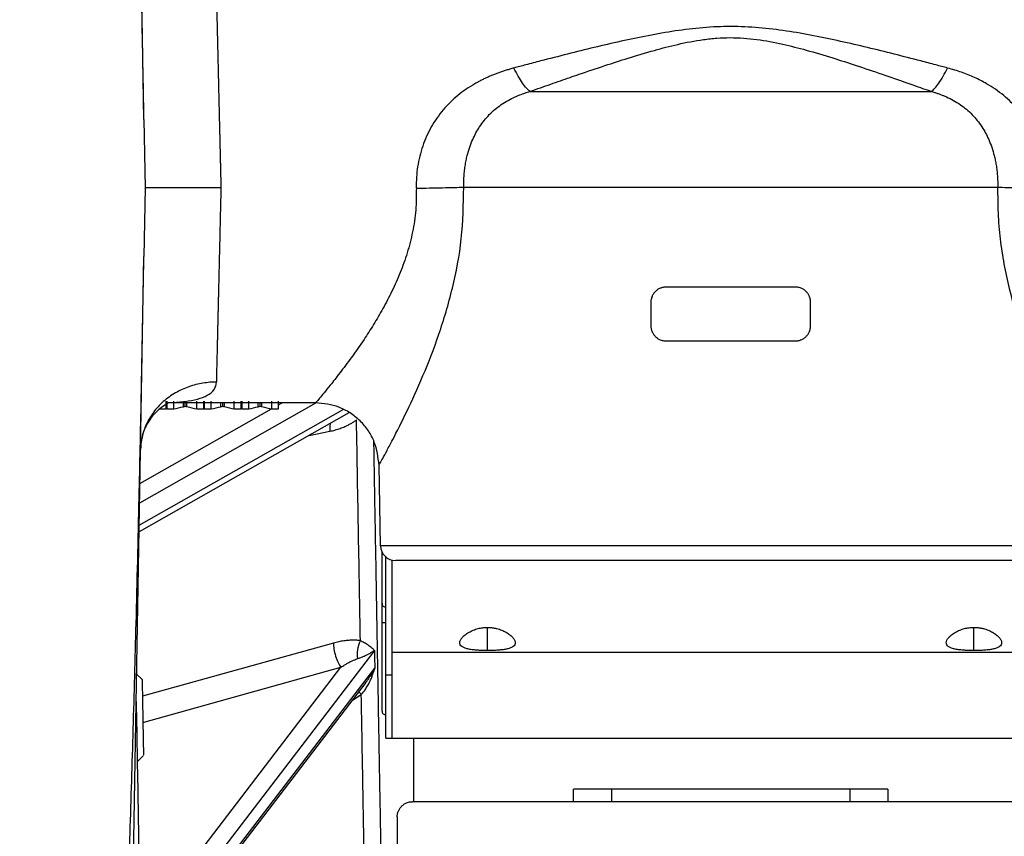
# Model space of a CAD drawing. Units: millimetres. Extents: x 2 to 102, y 3 to 65.
# Drawn here: x 27 to 31, y 17 to 21 of the extents above; entities that cross this region are included whole.
import ezdxf

# ---------------------------------------------------------------- set-up
doc = ezdxf.new("R2010")
doc.units = ezdxf.units.MM
doc.header["$LTSCALE"] = 6
doc.linetypes.add('虚线', pattern=[2, 1, -1])
doc.layers.get('0').update_dxf_attribs({"lineweight": 18})
doc.styles.get("Standard").update_dxf_attribs({"font": 'txt.shx', "bigfont": 'gbcbig.shx'})
doc.dimstyles.get("Standard").update_dxf_attribs({"dimtxt": 0.6, "dimasz": 0.5, "dimexe": 0.18, "dimexo": 0.0625, "dimgap": 0.09, "dimtad": 0, "dimtih": 1, "dimtoh": 1, "dimdec": 4, "dimzin": 0, "dimdsep": 46, "dimtxsty": 'Standard', "dimcen": 0.09, "dimadec": 0, "dimazin": 0, "dimtfac": 1, "dimtdec": 4, "dimtofl": 0, "dimtmove": 0, "dimatfit": 3, "dimfxl": 0, "dimtolj": 1, "dimtzin": 0, "dimarcsym": 0})

# ---------------------------------------------------------------- blocks, each defined once
blk = doc.blocks.new('*X25')
at = {"linetype": 'Continuous'}
for points in [[(25.303, 27.5504), (25.803, 27.6129), (25.803, 27.4879)], [(33.6852, 27.5504), (33.1852, 27.6129), (33.1852, 27.4879)]]:
    blk.add_hatch(color=0, dxfattribs=at).paths.add_polyline_path(points, flags=0)
at = {"color": 0, "linetype": 'Continuous'}
for p, q in [((25.303, 19.9122), (25.303, 27.7304)), ((33.6852, 19.9122), (33.6852, 27.7304)), ((29.1512, 27.5504), (25.303, 27.5504)), ((29.8369, 27.5504), (33.6852, 27.5504))]:
    blk.add_line(p, q, dxfattribs=at)
at = {"color": 0, "linetype": 'Continuous', "insert": (29.4941, 27.5504), "char_height": 0.6, "width": 1.028571, "attachment_point": 5}
blk.add_mtext('\\T1;M', dxfattribs=at)

msp = doc.modelspace()

# ---------------------------------------------------------------- linework, layer by layer
at = {"color": 7, "linetype": 'Continuous', "lineweight": 25}
for p, q in [((27.18047, 20.11952), (27.1258, 23.25148)), ((27.18047, 20.11952), (27.18518, 19.84974)), ((27.18518, 19.84974), (27.18047, 19.57995)), ((27.1258, 16.44799), (27.18047, 19.57995)), ((29.17909, 19.39851), (29.17909, 19.3064)), ((29.80909, 19.3064), (29.80909, 19.39851)), ((27.85948, 19.00187), (27.16347, 18.60611)), ((27.26847, 18.97834), (27.26847, 19.00813)), ((27.27053, 19.00813), (27.27053, 18.97834)), ((27.85758, 19.00224), (27.27583, 19.00224)), ((27.29806, 18.97834), (27.29806, 19.00813)), ((27.33591, 18.98688), (27.33591, 19.00224)), ((27.34344, 18.98903), (27.34344, 19.00224)), ((27.35001, 18.98716), (27.35001, 19.00224)), ((27.38895, 18.97834), (27.38895, 19.00813)), ((27.41617, 18.97834), (27.41617, 19.00813)), ((27.41822, 19.00813), (27.41822, 18.97834)), ((27.44575, 18.97834), (27.44575, 19.00813)), ((27.4836, 18.98688), (27.4836, 19.00224)), ((27.49113, 18.98903), (27.49113, 19.00224)), ((27.4977, 18.98716), (27.4977, 19.00224)), ((27.53665, 18.97834), (27.53665, 19.00813)), ((27.56386, 18.97834), (27.56386, 19.00813)), ((27.56591, 19.00813), (27.56591, 18.97834)), ((27.59344, 18.97834), (27.59344, 19.00813)), ((27.63129, 18.98688), (27.63129, 19.00224)), ((27.63883, 18.98903), (27.63883, 19.00224)), ((27.6454, 18.98716), (27.6454, 19.00224)), ((27.68434, 18.97834), (27.68434, 19.00813)), ((27.71155, 18.97834), (27.71155, 19.00813)), ((27.71155, 18.99429), (27.72552, 19.00224)), ((27.98849, 18.963), (27.16149, 18.49284)), ((27.16196, 18.51977), (27.96543, 18.97646)), ((27.16482, 18.68348), (27.68373, 18.97848)), ((27.24126, 18.97834), (27.26847, 18.97834)), ((27.27053, 18.97834), (27.29806, 18.97834)), ((27.38895, 18.97834), (27.41617, 18.97834)), ((27.41822, 18.97834), (27.44575, 18.97834)), ((27.53665, 18.97834), (27.56386, 18.97834)), ((27.56591, 18.97834), (27.59344, 18.97834)), ((27.68434, 18.97834), (27.71155, 18.97834)), ((27.83142, 18.87371), (27.91293, 18.88996)), ((28.11306, 18.43869), (28.10751, 18.75664)), ((28.11909, 18.20897), (28.11909, 18.41497)), ((28.13409, 17.92886), (28.13409, 18.39516)), ((28.15909, 18.01886), (28.15909, 18.38257)), ((30.81512, 18.37974), (28.17305, 18.37974)), ((28.11909, 18.13386), (28.11909, 18.21136)), ((28.11909, 17.78636), (28.11909, 18.13386)), ((28.53509, 18.02501), (28.53509, 18.11636)), ((30.45309, 18.02501), (30.45309, 18.11636)), ((27.92751, 18.05446), (27.17447, 17.84461)), ((28.08931, 18.02561), (27.16734, 16.82081)), ((28.15909, 18.01886), (30.82909, 18.01886)), ((28.15909, 17.67886), (28.15909, 18.01886)), ((27.16553, 16.92464), (27.9571, 17.95896)), ((27.16855, 16.75155), (28.09052, 17.95619)), ((27.17627, 17.74169), (27.9571, 17.95896)), ((27.17332, 17.91049), (27.14789, 17.93498)), ((27.1517, 17.93176), (27.17331, 17.91089)), ((28.0547, 17.89909), (27.16903, 16.74179)), ((28.13409, 17.92886), (28.15909, 17.92886)), ((28.13409, 17.67886), (28.13409, 17.92886)), ((27.99892, 17.8262), (28.03751, 17.85173)), ((28.13409, 17.67886), (28.15909, 17.67886)), ((28.15909, 17.67886), (30.82909, 17.67886)), ((28.24409, 17.42886), (28.24409, 17.67886)), ((28.24409, 17.67886), (30.74409, 17.67886)), ((27.17854, 17.61174), (27.15398, 17.5863)), ((28.87409, 17.42886), (28.87409, 17.47886)), ((30.11409, 17.47886), (28.87409, 17.47886)), ((29.02409, 17.47886), (29.02409, 17.42886)), ((29.96409, 17.47886), (29.96409, 17.42886)), ((30.11409, 17.47886), (30.11409, 17.42886)), ((30.74909, 17.42886), (28.23909, 17.42886)), ((28.87409, 17.42886), (28.24409, 17.42886)), ((30.74409, 17.42886), (30.11409, 17.42886)), ((28.17909, 17.36886), (28.17909, 17.19686))]:
    msp.add_line(p, q, dxfattribs=at)
for centre, radius, start in [((28.17305, 18.43974), 0.06, 181), ((28.13409, 18.21136), 0.015, 179.9996), ((28.13409, 17.78636), 0.015, 179.99976)]:
    msp.add_arc(centre, radius, start, 270, dxfattribs=at)
for points, knots in [([(27.18047, 20.11952), (27.17902, 20.20072), (27.17629, 20.35426), (27.1721, 20.57125), (27.16823, 20.76165), (27.16475, 20.92545), (27.15888, 21.191), (27.15052, 21.54084), (27.13863, 21.98209), (27.12674, 22.37222), (27.11621, 22.67438), (27.10792, 22.88493), (27.10204, 23.02158), (27.09641, 23.14209), (27.09237, 23.21703), (27.0905, 23.25182)], [0, 0, 0, 0, 61.7770974, 116.80932, 165.0966681, 206.6391424, 241.4367438, 367.1488909, 472.8316484, 577.2097073, 664.0481078, 702.8194561, 737.4999115, 768.0898342, 794.5897518, 794.5897518, 794.5897518, 794.5897518]), ([(27.48522, 19.84974), (27.48508, 19.85573), (27.4848, 19.86763), (27.48438, 19.88536), (27.48397, 19.90281), (27.48357, 19.91998), (27.48317, 19.93687), (27.48278, 19.95348), (27.4824, 19.96979), (27.48203, 19.98581), (27.48166, 20.00152), (27.48129, 20.01694), (27.48094, 20.03204), (27.48059, 20.04684), (27.48025, 20.06133), (27.47992, 20.07551), (27.47959, 20.08937), (27.47927, 20.10293), (27.47896, 20.11617), (27.47865, 20.1291), (27.47835, 20.14171), (27.47806, 20.15402), (27.47778, 20.16602), (27.4775, 20.17771), (27.47723, 20.18909), (27.47696, 20.20017), (27.47671, 20.21095), (27.47646, 20.22142), (27.47621, 20.2316), (27.47598, 20.24149), (27.47575, 20.25108), (27.47552, 20.26039), (27.47531, 20.26941), (27.4751, 20.27815), (27.4749, 20.28661), (27.47471, 20.29479), (27.47431, 20.31133), (27.47374, 20.33578), (27.47299, 20.36732), (27.47229, 20.3974), (27.47161, 20.42599), (27.47097, 20.45307), (27.47037, 20.47865), (27.4698, 20.50271), (27.46927, 20.52525), (27.46877, 20.54628), (27.4683, 20.56582), (27.46788, 20.58386), (27.46748, 20.60052), (27.46724, 20.61052), (27.46713, 20.61548)], [0, 0, 0, 0, 53.9851011, 107.2060582, 159.6628703, 211.3555365, 262.2840556, 312.4484268, 361.8486492, 410.4847217, 458.3566436, 505.4644139, 551.8080319, 597.3874967, 642.2028077, 686.2539639, 729.5409649, 772.0638097, 813.822498, 854.8170289, 895.047402, 934.5136168, 973.2156727, 1011.1535693, 1048.3273062, 1084.736883, 1120.3822995, 1155.2635553, 1189.3806503, 1222.7335843, 1255.3223573, 1287.1469691, 1318.2074199, 1348.5037098, 1378.035839, 1406.8038077, 1434.8076164, 1553.6873954, 1671.145088, 1787.1807368, 1901.7943865, 2014.9860837, 2126.7558775, 2237.1038193, 2346.0299628, 2453.5343645, 2559.6170834, 2664.2781816, 2767.5177241, 2869.3357789, 2869.3357789, 2869.3357789, 2869.3357789]), ([(30.34922, 20.32268), (30.33359, 20.32683), (30.29845, 20.33617), (30.2282, 20.35459), (30.13847, 20.37764), (30.03309, 20.40373), (29.92742, 20.42829), (29.8212, 20.4507), (29.71407, 20.46963), (29.6054, 20.48304), (29.49487, 20.48814), (29.38419, 20.48318), (29.2751, 20.46978), (29.16779, 20.45086), (29.06144, 20.42845), (28.95559, 20.40385), (28.85003, 20.37772), (28.76016, 20.35464), (28.6898, 20.33619), (28.6546, 20.32684), (28.63895, 20.32268)], [0, 0, 0, 0, 32.3772574, 72.777607, 145.5385357, 218.2914608, 291.0448014, 363.8209725, 436.5778587, 508.9637606, 581.4182528, 654.426213, 727.0584729, 799.8077636, 872.7086936, 945.5879822, 1018.4610003, 1091.3384565, 1131.816414, 1164.230203, 1164.230203, 1164.230203, 1164.230203]), ([(28.70306, 20.2304), (28.71682, 20.23529), (28.74392, 20.24492), (28.78388, 20.25901), (28.82255, 20.27256), (28.85994, 20.28556), (28.91823, 20.30564), (28.99453, 20.33142), (29.09309, 20.36328), (29.18843, 20.3919), (29.28669, 20.41745), (29.36933, 20.43353), (29.43914, 20.44107), (29.49241, 20.44313), (29.54517, 20.44132), (29.61498, 20.43415), (29.69771, 20.41833), (29.79677, 20.39275), (29.89276, 20.36401), (29.99196, 20.33198), (30.07698, 20.30327), (30.15297, 20.277), (30.21779, 20.2543), (30.26228, 20.2385), (30.28511, 20.2304)], [0, 0, 0, 0, 37.1242723, 73.1169904, 107.9827606, 141.7274928, 174.3585434, 265.9051066, 348.6740332, 441.4580569, 522.855287, 609.479613, 654.0940957, 697.1533254, 740.6459093, 783.934436, 871.219341, 953.1413937, 1046.6603526, 1129.8605917, 1221.9605779, 1277.2609969, 1335.7069874, 1397.3266822, 1397.3266822, 1397.3266822, 1397.3266822]), ([(28.63895, 20.32268), (28.63385, 20.32129), (28.62369, 20.31852), (28.60866, 20.314), (28.5939, 20.30923), (28.57941, 20.30418), (28.56519, 20.29886), (28.55124, 20.29326), (28.53755, 20.28738), (28.52414, 20.28121), (28.51099, 20.27475), (28.49811, 20.268), (28.46563, 20.24986), (28.41661, 20.21625), (28.36807, 20.16843), (28.33492, 20.12538), (28.30569, 20.07902), (28.27722, 20.01587), (28.25719, 19.93421), (28.25363, 19.87739), (28.25442, 19.84893), (28.25443, 19.84853)], [0, 0, 0, 0, 28.4291637, 56.5824905, 84.4751792, 112.1228588, 139.5415768, 166.7477863, 193.7583284, 220.5904127, 247.2615943, 273.7897475, 300.1930372, 451.3672716, 600.1237242, 675.4434002, 750.4316402, 900.254325, 1048.8324089, 1197.3102127, 1199.433926, 1199.433926, 1199.433926, 1199.433926]), ([(28.70306, 20.2304), (28.69455, 20.23628), (28.68433, 20.24747), (28.66223, 20.27929), (28.65039, 20.29984), (28.63895, 20.32268)], [0, 0, 0, 0, 79.546138, 79.546138, 159.0922759, 159.0922759, 159.0922759, 159.0922759]), ([(30.28511, 20.2304), (30.29363, 20.23628), (30.30384, 20.24747), (30.32594, 20.27929), (30.33778, 20.29984), (30.34922, 20.32268)], [0, 0, 0, 0, 83.2961891, 83.2961891, 166.5923783, 166.5923783, 166.5923783, 166.5923783]), ([(30.73374, 19.84853), (30.73375, 19.84893), (30.73454, 19.87755), (30.73094, 19.93471), (30.71071, 20.01658), (30.68213, 20.07967), (30.65295, 20.12579), (30.61992, 20.16861), (30.57157, 20.21621), (30.51941, 20.25201), (30.47963, 20.27367), (30.45534, 20.28541), (30.43014, 20.29619), (30.40403, 20.306), (30.37704, 20.31495), (30.35855, 20.32009), (30.34922, 20.32268)], [0, 0, 0, 0, 1.6668258, 118.8898119, 236.2112267, 353.4501118, 411.9802338, 470.7752109, 587.0873874, 705.2830842, 743.4258685, 781.9387119, 820.9082506, 860.4181176, 900.5485687, 941.3762008, 941.3762008, 941.3762008, 941.3762008]), ([(28.44159, 19.85254), (28.44151, 19.85676), (28.44136, 19.86512), (28.44155, 19.87755), (28.44203, 19.88974), (28.4428, 19.90168), (28.44386, 19.91337), (28.44518, 19.92479), (28.44675, 19.93595), (28.44856, 19.94683), (28.45058, 19.95743), (28.45281, 19.96774), (28.45974, 19.99648), (28.47433, 20.03919), (28.49881, 20.08471), (28.52176, 20.11641), (28.54218, 20.13955), (28.56447, 20.16026), (28.58919, 20.17905), (28.61549, 20.19531), (28.64041, 20.20777), (28.66291, 20.21715), (28.68275, 20.22434), (28.69628, 20.22837), (28.70306, 20.2304)], [0, 0, 0, 0, 34.2140672, 67.8322705, 100.8551353, 133.2832173, 165.1171026, 196.3574079, 227.0047815, 257.0599038, 286.5234885, 315.3962842, 343.679076, 529.7526995, 687.6107465, 776.4078385, 859.4132672, 947.4332874, 1031.3976246, 1117.9268056, 1202.7398319, 1259.7041868, 1316.8375474, 1374.2776151, 1374.2776151, 1374.2776151, 1374.2776151]), ([(28.70306, 20.2304), (28.75599, 20.2304), (28.81361, 20.2304), (28.93622, 20.2304), (29.0012, 20.2304), (29.13621, 20.2304), (29.20624, 20.2304), (29.34888, 20.2304), (29.42148, 20.2304), (29.56669, 20.2304), (29.63929, 20.2304), (29.78193, 20.2304), (29.85196, 20.2304), (29.98697, 20.2304), (30.05195, 20.2304), (30.17456, 20.2304), (30.23218, 20.2304), (30.28511, 20.2304)], [0, 0, 0, 0, 66.4267912, 66.4267912, 132.8535824, 132.8535824, 199.2803736, 199.2803736, 265.7071649, 265.7071649, 332.1339561, 332.1339561, 398.5607473, 398.5607473, 464.9875385, 464.9875385, 531.4143297, 531.4143297, 531.4143297, 531.4143297]), ([(30.28511, 20.2304), (30.28921, 20.2292), (30.29737, 20.2268), (30.30947, 20.22281), (30.3214, 20.21852), (30.33316, 20.21388), (30.35047, 20.20643), (30.37303, 20.19512), (30.39937, 20.17879), (30.42402, 20.15999), (30.44624, 20.13929), (30.46667, 20.11608), (30.4896, 20.08431), (30.51399, 20.03883), (30.52943, 19.99351), (30.53739, 19.9589), (30.54099, 19.93936), (30.54382, 19.91888), (30.54578, 19.89751), (30.54685, 19.87529), (30.54667, 19.86021), (30.54658, 19.85254)], [0, 0, 0, 0, 31.831777, 63.5450172, 95.1662713, 126.7231471, 158.244344, 236.7365862, 316.8513729, 393.6643917, 474.1910448, 550.9211582, 633.0538176, 777.7482202, 948.2310079, 996.2811451, 1046.1513172, 1097.845669, 1151.3679947, 1206.721758, 1263.9101048, 1263.9101048, 1263.9101048, 1263.9101048]), ([(27.48522, 19.84974), (27.48151, 19.84974), (27.47404, 19.84974), (27.46275, 19.84974), (27.45135, 19.84974), (27.43983, 19.84975), (27.42824, 19.84975), (27.4166, 19.84976), (27.40493, 19.84976), (27.39328, 19.84975), (27.38166, 19.84975), (27.36546, 19.84973), (27.34471, 19.84972), (27.31988, 19.84972), (27.29558, 19.84973), (27.2759, 19.84974), (27.26043, 19.84974), (27.24862, 19.84974), (27.23748, 19.84975), (27.22712, 19.84975), (27.21767, 19.84976), (27.20925, 19.84976), (27.20196, 19.84976), (27.1959, 19.84976), (27.19112, 19.84975), (27.18771, 19.84974), (27.18557, 19.84974), (27.18531, 19.84974), (27.18518, 19.84974)], [0, 0, 0, 0, 36.9586584, 74.4632476, 112.4988053, 151.0483955, 190.0930827, 229.611922, 269.5819658, 309.9782881, 350.7740283, 391.9404538, 483.0696256, 578.7377981, 678.6429022, 782.3674456, 842.0744029, 903.3015047, 965.9202308, 1029.7856828, 1094.7376658, 1160.6022741, 1227.1939607, 1294.3180425, 1361.7735629, 1429.3564088, 1496.8625619, 1564.0913522, 1564.0913522, 1564.0913522, 1564.0913522]), ([(27.46713, 19.08399), (27.46719, 19.08664), (27.46732, 19.09196), (27.46752, 19.10043), (27.46773, 19.1093), (27.46795, 19.11859), (27.46818, 19.12832), (27.46842, 19.13848), (27.46867, 19.14908), (27.46893, 19.16011), (27.4692, 19.17159), (27.46949, 19.18351), (27.46978, 19.19587), (27.47008, 19.20867), (27.4704, 19.22193), (27.47072, 19.23562), (27.47105, 19.24976), (27.4714, 19.26435), (27.47175, 19.27937), (27.47212, 19.29484), (27.47249, 19.31074), (27.47287, 19.32708), (27.47327, 19.34385), (27.47368, 19.36104), (27.47409, 19.37866), (27.4745, 19.39609), (27.47492, 19.41356), (27.47534, 19.43131), (27.47579, 19.45027), (27.47627, 19.47045), (27.47679, 19.49187), (27.47733, 19.51458), (27.4779, 19.53857), (27.4785, 19.56388), (27.47913, 19.5905), (27.47979, 19.61844), (27.48048, 19.64771), (27.4812, 19.6783), (27.48194, 19.71018), (27.48272, 19.74334), (27.48353, 19.77775), (27.48437, 19.81335), (27.48494, 19.83749), (27.48522, 19.84974)], [0, 0, 0, 0, 46.7724827, 93.8998597, 141.3821413, 189.2193375, 237.4114582, 285.9585129, 334.8605111, 384.1174618, 433.729374, 483.6962565, 534.0181179, 584.6949664, 635.7268104, 687.1136578, 738.8555164, 790.9523938, 843.4042977, 896.2112354, 949.3732139, 1002.8902404, 1056.7623217, 1110.9894646, 1165.5716756, 1220.5089612, 1270.2665732, 1322.7798172, 1378.048679, 1436.0731418, 1496.8531874, 1560.3887953, 1626.6799438, 1695.7266094, 1767.5287671, 1842.0863904, 1919.3994517, 1999.4679216, 2082.2917697, 2167.8709642, 2256.205472, 2347.2952588, 2441.1402889, 2441.1402889, 2441.1402889, 2441.1402889]), ([(28.25443, 19.84853), (28.25426, 19.81985), (28.25392, 19.76164), (28.24073, 19.67582), (28.21946, 19.59305), (28.19147, 19.51508), (28.15883, 19.4419), (28.12313, 19.37359), (28.08579, 19.31011), (28.04371, 19.24481), (27.99806, 19.17971), (27.95256, 19.11917), (27.91625, 19.07329), (27.88973, 19.04071), (27.86605, 19.01224), (27.85506, 18.99931), (27.85757, 19.00227), (27.85758, 19.00228)], [0, 0, 0, 0, 57.0427744, 115.7773648, 174.15879, 232.2863705, 290.2592286, 348.5865455, 406.6790204, 464.6315662, 542.78976, 621.6043513, 696.1689259, 755.8724432, 812.6420466, 929.1001709, 929.70759, 929.70759, 929.70759, 929.70759]), ([(28.10753, 18.75665), (28.10752, 18.75663), (28.10633, 18.75446), (28.11056, 18.76211), (28.12064, 18.78056), (28.1381, 18.81285), (28.16798, 18.8695), (28.21601, 18.96432), (28.2807, 19.10563), (28.34482, 19.2695), (28.39913, 19.45152), (28.43738, 19.64794), (28.44019, 19.78442), (28.44159, 19.85254)], [0, 0, 0, 0, 0.3060456, 43.5823083, 87.345538, 130.5162628, 174.8273831, 260.9747361, 347.9962614, 434.9124389, 521.8456091, 608.8975322, 695.6523438, 695.6523438, 695.6523438, 695.6523438]), ([(28.25443, 19.84853), (28.27154, 19.84891), (28.28903, 19.84929), (28.32364, 19.85005), (28.34075, 19.85042), (28.37338, 19.85111), (28.38889, 19.85144), (28.41733, 19.85204), (28.43025, 19.85231), (28.44159, 19.85254)], [0, 0, 0, 0, 69.4893368, 69.4893368, 138.9786737, 138.9786737, 208.4680105, 208.4680105, 277.9573474, 277.9573474, 277.9573474, 277.9573474]), ([(28.44159, 19.85254), (28.50729, 19.85254), (28.58087, 19.85254), (28.74051, 19.85254), (28.82657, 19.85254), (29.00733, 19.85254), (29.10203, 19.85254), (29.29585, 19.85254), (29.39497, 19.85254), (29.59321, 19.85254), (29.69232, 19.85254), (29.88614, 19.85254), (29.98084, 19.85254), (30.1616, 19.85254), (30.24766, 19.85254), (30.4073, 19.85254), (30.48088, 19.85254), (30.54658, 19.85254)], [0, 0, 0, 0, 65.8494545, 65.8494545, 131.698909, 131.698909, 197.5483634, 197.5483634, 263.3978179, 263.3978179, 329.2472724, 329.2472724, 395.0967269, 395.0967269, 460.9461813, 460.9461813, 526.7956358, 526.7956358, 526.7956358, 526.7956358]), ([(30.54658, 19.85254), (30.55792, 19.85231), (30.57084, 19.85204), (30.59928, 19.85144), (30.61479, 19.85111), (30.64743, 19.85042), (30.66454, 19.85005), (30.69914, 19.84929), (30.71663, 19.84891), (30.73374, 19.84853)], [0, 0, 0, 0, 74.2017989, 74.2017989, 148.4035978, 148.4035978, 222.6053967, 222.6053967, 296.8071956, 296.8071956, 296.8071956, 296.8071956]), ([(30.54658, 19.85254), (30.54657, 19.81839), (30.54654, 19.74989), (30.55554, 19.6485), (30.57051, 19.54884), (30.59801, 19.42059), (30.6437, 19.26873), (30.69709, 19.1322), (30.74017, 19.03417), (30.77182, 18.96664), (30.8014, 18.90656), (30.82816, 18.85438), (30.85055, 18.81196), (30.86754, 18.78053), (30.87859, 18.76035), (30.87996, 18.75787), (30.88064, 18.75665)], [0, 0, 0, 0, 58.3132026, 116.969425, 174.8405652, 233.7377335, 349.623538, 466.1763837, 524.7641197, 582.5045202, 641.6195967, 699.2117669, 758.3256762, 815.9374975, 874.4003767, 931.8251783, 931.8251783, 931.8251783, 931.8251783]), ([(27.0905, 16.44765), (27.09173, 16.47025), (27.09433, 16.51782), (27.09804, 16.59278), (27.10187, 16.67491), (27.10577, 16.76421), (27.10974, 16.86069), (27.11678, 17.04148), (27.12674, 17.32726), (27.13863, 17.71738), (27.15052, 18.15863), (27.16091, 18.59369), (27.17127, 19.07623), (27.17707, 19.39357), (27.18047, 19.57995)], [0, 0, 0, 0, 15.4256542, 32.4803432, 51.1642379, 71.4774678, 93.420134, 116.9923162, 194.817136, 288.3617384, 383.0749241, 495.7393419, 585.0376209, 712.1164554, 712.1164554, 712.1164554, 712.1164554]), ([(29.23909, 19.45851), (29.23751, 19.45847), (29.23438, 19.4584), (29.22972, 19.45784), (29.22513, 19.45694), (29.22062, 19.45566), (29.21402, 19.45323), (29.20569, 19.44884), (29.19657, 19.44137), (29.18901, 19.43229), (29.184, 19.42296), (29.181, 19.41424), (29.17938, 19.40644), (29.17918, 19.40116), (29.17909, 19.39851)], [0, 0, 0, 0, 39.3444096, 78.3536766, 117.2600025, 156.2974407, 195.6977218, 293.2073297, 390.4575405, 488.1158987, 585.2959535, 650.6547812, 715.3149388, 780.4791148, 780.4791148, 780.4791148, 780.4791148]), ([(29.74909, 19.45851), (29.66504, 19.45851), (29.57956, 19.45851), (29.40861, 19.45851), (29.32313, 19.45851), (29.23909, 19.45851)], [0, 0, 0, 0, 80.6702946, 80.6702946, 161.3405892, 161.3405892, 161.3405892, 161.3405892]), ([(29.80909, 19.39851), (29.80905, 19.40011), (29.80898, 19.40329), (29.8084, 19.40803), (29.80746, 19.41269), (29.80615, 19.41727), (29.80365, 19.42393), (29.79914, 19.43233), (29.79157, 19.4414), (29.78245, 19.44886), (29.77319, 19.45374), (29.76456, 19.45665), (29.75689, 19.45822), (29.75169, 19.45841), (29.74909, 19.45851)], [0, 0, 0, 0, 39.9958548, 79.6321011, 119.1733553, 158.8862196, 199.0339604, 297.8113936, 397.1073516, 496.0584395, 595.3056133, 661.6905201, 727.4969402, 793.8170224, 793.8170224, 793.8170224, 793.8170224]), ([(29.17909, 19.3064), (29.17912, 19.3048), (29.17919, 19.30162), (29.17978, 19.29689), (29.18071, 19.29223), (29.18202, 19.28766), (29.18451, 19.28099), (29.18902, 19.27259), (29.1966, 19.2635), (29.20574, 19.25603), (29.21501, 19.25116), (29.22363, 19.24825), (29.23129, 19.24669), (29.23648, 19.2465), (29.23909, 19.2464)], [0, 0, 0, 0, 39.3052948, 78.2285877, 117.0304565, 155.9738305, 195.3187201, 292.2674735, 389.6733501, 486.7241584, 584.141432, 649.2263097, 713.7981134, 778.9328083, 778.9328083, 778.9328083, 778.9328083]), ([(29.74909, 19.2464), (29.75066, 19.24644), (29.75379, 19.24651), (29.75844, 19.24707), (29.76302, 19.24797), (29.76753, 19.24924), (29.77413, 19.25167), (29.78247, 19.25606), (29.7916, 19.26353), (29.79917, 19.27263), (29.80418, 19.28196), (29.80717, 19.29069), (29.80879, 19.29848), (29.80899, 19.30375), (29.80909, 19.3064)], [0, 0, 0, 0, 39.9859116, 79.6095554, 119.1072654, 158.7176141, 198.677142, 297.7109463, 396.4044265, 495.5159051, 594.1948006, 660.4736265, 726.1174394, 792.3531791, 792.3531791, 792.3531791, 792.3531791]), ([(29.23909, 19.2464), (29.32313, 19.2464), (29.40861, 19.2464), (29.57957, 19.2464), (29.66505, 19.2464), (29.74909, 19.2464)], [0, 0, 0, 0, 80.4197959, 80.4197959, 160.8395918, 160.8395918, 160.8395918, 160.8395918]), ([(27.46713, 19.08399), (27.44959, 19.08405), (27.43141, 19.08271), (27.3946, 19.07672), (27.37597, 19.07207), (27.33937, 19.05923), (27.3214, 19.05104), (27.28735, 19.03127), (27.27127, 19.01971), (27.24208, 18.99384), (27.22898, 18.97954), (27.20645, 18.94917), (27.19704, 18.9331), (27.18212, 18.90028), (27.17661, 18.88354), (27.16928, 18.85041), (27.16745, 18.83401), (27.16717, 18.81817)], [0, 0, 0, 0, 62.4684716, 62.4684716, 124.9369431, 124.9369431, 187.4054147, 187.4054147, 249.8738862, 249.8738862, 312.3423578, 312.3423578, 374.8108294, 374.8108294, 437.2793009, 437.2793009, 499.7477725, 499.7477725, 499.7477725, 499.7477725]), ([(27.27686, 19.00327), (27.27969, 19.00332), (27.30424, 19.00371), (27.34323, 19.00724), (27.39283, 19.01585), (27.43178, 19.03084), (27.46035, 19.05249), (27.46486, 19.07347), (27.46713, 19.08399)], [0, 0, 0, 0, 9.7745291, 84.6611959, 159.6440749, 234.5060901, 309.4597804, 384.816561, 384.816561, 384.816561, 384.816561]), ([(27.27581, 19.00226), (27.27631, 19.00208), (27.27795, 19.00146), (27.26313, 18.99438), (27.23708, 18.9756), (27.20535, 18.94164), (27.17651, 18.89198), (27.16923, 18.85108), (27.16549, 18.83008)], [0, 0, 0, 0, 25.6971362, 85.6759378, 150.8397791, 222.7571911, 300.9959322, 383.5840892, 383.5840892, 383.5840892, 383.5840892]), ([(28.10751, 18.7566), (28.10369, 18.78767), (28.09783, 18.83543), (28.0663, 18.89259), (28.03404, 18.93184), (27.99424, 18.96341), (27.93653, 18.99394), (27.88867, 18.99897), (27.85755, 19.00224)], [0, 0, 0, 0, 93.9472026, 144.4364288, 195.9711391, 247.5058497, 297.9950765, 391.9422813, 391.9422813, 391.9422813, 391.9422813]), ([(27.91663, 18.92215), (27.91563, 18.91933), (27.91266, 18.91096), (27.91282, 18.89833), (27.91293, 18.88996)], [0, 0, 0, 0, 51.8500098, 153.7430248, 153.7430248, 153.7430248, 153.7430248]), ([(27.91293, 18.88996), (27.91643, 18.89069), (27.92337, 18.89215), (27.93367, 18.8948), (27.9438, 18.89777), (27.95374, 18.9011), (27.96351, 18.90477), (27.97407, 18.90919), (27.98529, 18.91446), (27.99698, 18.92073), (28.0081, 18.92744), (28.01513, 18.93241), (28.0186, 18.93486)], [0, 0, 0, 0, 60.0914491, 119.3086293, 177.7266777, 235.4232021, 292.4781205, 348.9734601, 422.3157086, 493.3605717, 562.3389468, 629.5020889, 629.5020889, 629.5020889, 629.5020889]), ([(28.03381, 18.06361), (28.03149, 18.19642), (28.02905, 18.33655), (28.02396, 18.62812), (28.02131, 18.77956), (28.0186, 18.93486)], [0, 0, 0, 0, 76.5974755, 76.5974755, 153.1949511, 153.1949511, 153.1949511, 153.1949511]), ([(28.12207, 16.84444), (28.12209, 16.84327), (28.12221, 16.8364), (28.12164, 16.86905), (28.12033, 16.94428), (28.11817, 17.06812), (28.11528, 17.23364), (28.11168, 17.4397), (28.10744, 17.68288), (28.10261, 17.95942), (28.09726, 18.26588), (28.09206, 18.56397), (28.08853, 18.76608), (28.08705, 18.85053)], [0, 0, 0, 0, 14.118019, 82.9883781, 151.8587372, 220.7290963, 289.5994553, 358.4698144, 427.3401735, 496.2105326, 565.0808916, 633.9512507, 683.3892123, 683.3892123, 683.3892123, 683.3892123]), ([(30.87511, 18.43869), (30.87511, 18.43869), (30.86621, 18.43869), (30.83094, 18.43869), (30.80458, 18.43869), (30.7354, 18.43869), (30.69259, 18.43869), (30.59215, 18.43869), (30.53453, 18.43869), (30.40671, 18.43869), (30.3365, 18.43869), (30.18619, 18.43869), (30.10609, 18.43869), (29.93907, 18.43869), (29.85216, 18.43869), (29.67486, 18.43869), (29.58447, 18.43869), (29.4037, 18.43869), (29.31331, 18.43869), (29.13601, 18.43869), (29.0491, 18.43869), (28.88208, 18.43869), (28.80198, 18.43869), (28.65167, 18.43869), (28.58146, 18.43869), (28.45364, 18.43869), (28.39602, 18.43869), (28.29559, 18.43869), (28.25277, 18.43869), (28.18359, 18.43869), (28.15723, 18.43869), (28.12196, 18.43869), (28.11306, 18.43869), (28.11306, 18.43869)], [0, 0, 0, 0, 63.904948, 63.904948, 127.8098959, 127.8098959, 191.7148439, 191.7148439, 255.6197918, 255.6197918, 319.5247398, 319.5247398, 383.4296877, 383.4296877, 447.3346357, 447.3346357, 511.2395836, 511.2395836, 575.1445316, 575.1445316, 639.0494795, 639.0494795, 702.9544275, 702.9544275, 766.8593754, 766.8593754, 830.7643234, 830.7643234, 894.6692713, 894.6692713, 958.5742193, 958.5742193, 1022.4791672, 1022.4791672, 1022.4791672, 1022.4791672]), ([(28.13409, 18.13386), (28.13016, 18.13386), (28.12626, 18.13386), (28.1207, 18.13386), (28.11909, 18.13386), (28.11909, 18.13386)], [0, 0, 0, 0, 76.9196429, 76.9196429, 153.8392858, 153.8392858, 153.8392858, 153.8392858]), ([(28.53509, 18.02501), (28.53301, 18.02501), (28.52886, 18.02502), (28.52269, 18.02511), (28.51658, 18.02524), (28.51055, 18.02544), (28.5046, 18.0257), (28.49872, 18.02602), (28.48816, 18.02672), (28.47358, 18.02815), (28.45697, 18.03103), (28.44332, 18.03508), (28.43324, 18.04048), (28.42706, 18.04733), (28.42509, 18.05572), (28.42763, 18.06546), (28.43486, 18.07612), (28.44618, 18.08702), (28.46107, 18.09707), (28.4783, 18.10559), (28.49399, 18.11083), (28.50677, 18.11374), (28.51609, 18.11524), (28.52555, 18.11618), (28.53191, 18.1163), (28.53509, 18.11636)], [0, 0, 0, 0, 24.6893465, 49.1683814, 73.5171729, 97.8170765, 122.1499379, 146.5972716, 171.239456, 256.6393918, 342.1564859, 428.4807717, 515.570907, 605.2956627, 697.940941, 795.2774674, 893.9525797, 993.5770579, 1091.5466268, 1180.7418788, 1266.3781004, 1305.2249475, 1343.2764775, 1380.9518016, 1418.6825735, 1418.6825735, 1418.6825735, 1418.6825735]), ([(28.53509, 18.11636), (28.5369, 18.11634), (28.54054, 18.1163), (28.54596, 18.11599), (28.55135, 18.1155), (28.55669, 18.11481), (28.562, 18.11393), (28.56727, 18.11286), (28.57739, 18.11043), (28.59187, 18.10559), (28.6091, 18.09707), (28.62399, 18.08702), (28.63531, 18.07612), (28.64255, 18.06546), (28.64506, 18.05574), (28.64317, 18.04735), (28.63694, 18.04049), (28.62686, 18.03508), (28.6132, 18.03103), (28.59659, 18.02815), (28.58064, 18.02659), (28.56711, 18.02575), (28.55663, 18.02532), (28.54593, 18.02505), (28.53871, 18.02502), (28.53509, 18.02501)], [0, 0, 0, 0, 21.6745604, 43.2734567, 64.8779529, 86.5692499, 108.4275814, 130.5313618, 152.9564309, 238.929676, 328.4839115, 426.8448924, 526.8772204, 625.9388908, 723.665741, 816.0589063, 906.7852579, 994.219972, 1080.8918017, 1166.7463365, 1252.4900268, 1295.6536103, 1338.3939325, 1381.149583, 1424.3586885, 1424.3586885, 1424.3586885, 1424.3586885]), ([(30.45309, 18.02501), (30.45101, 18.02501), (30.44686, 18.02502), (30.44069, 18.02511), (30.43458, 18.02524), (30.42855, 18.02544), (30.4226, 18.0257), (30.41672, 18.02602), (30.40616, 18.02672), (30.39158, 18.02815), (30.37497, 18.03103), (30.36132, 18.03508), (30.35124, 18.04048), (30.34506, 18.04733), (30.34309, 18.05572), (30.34563, 18.06546), (30.35286, 18.07612), (30.36418, 18.08702), (30.37907, 18.09707), (30.3963, 18.10559), (30.41199, 18.11083), (30.42477, 18.11374), (30.43409, 18.11524), (30.44355, 18.11618), (30.44991, 18.1163), (30.45309, 18.11636)], [0, 0, 0, 0, 26.1941651, 52.1652001, 77.9980534, 103.7790389, 129.5949911, 155.5323927, 181.6765213, 272.2815933, 363.0109645, 454.5967258, 546.9950153, 642.1885055, 740.4805246, 843.7497239, 948.439096, 1054.1356981, 1158.0765239, 1252.7082372, 1343.5639967, 1384.7785637, 1425.149339, 1465.1209787, 1505.1514456, 1505.1514456, 1505.1514456, 1505.1514456]), ([(30.45309, 18.11636), (30.4549, 18.11634), (30.45854, 18.1163), (30.46396, 18.11599), (30.46935, 18.1155), (30.47469, 18.11481), (30.48, 18.11393), (30.48527, 18.11286), (30.49539, 18.11043), (30.50987, 18.10559), (30.5271, 18.09707), (30.54199, 18.08702), (30.55331, 18.07612), (30.56055, 18.06546), (30.56306, 18.05574), (30.56117, 18.04735), (30.55494, 18.04049), (30.54486, 18.03508), (30.5312, 18.03103), (30.51459, 18.02815), (30.49864, 18.02659), (30.48511, 18.02575), (30.47463, 18.02532), (30.46393, 18.02505), (30.45671, 18.02502), (30.45309, 18.02501)], [0, 0, 0, 0, 22.9916894, 45.9031167, 68.8204843, 91.8299275, 115.0165555, 138.4635479, 162.2513532, 253.4490576, 348.4453635, 452.7835869, 558.8947226, 663.9762153, 767.6417729, 865.6495259, 961.8891755, 1054.6371601, 1146.5759009, 1237.6476812, 1328.6018809, 1374.3884477, 1419.7260322, 1465.0798766, 1510.9147317, 1510.9147317, 1510.9147317, 1510.9147317]), ([(28.03381, 18.06361), (28.03148, 18.06397), (28.02678, 18.06471), (28.01949, 18.06542), (28.01196, 18.06586), (28.00416, 18.066), (27.9961, 18.06583), (27.98422, 18.06518), (27.96829, 18.06341), (27.94813, 18.05984), (27.93445, 18.05627), (27.92751, 18.05446)], [0, 0, 0, 0, 40.4492352, 81.598986, 123.519516, 166.2774321, 209.9356677, 254.5535205, 357.5794611, 462.9489283, 571.2340759, 571.2340759, 571.2340759, 571.2340759]), ([(27.92751, 18.05446), (27.92744, 18.04757), (27.92802, 18.03947), (27.93076, 18.02192), (27.93293, 18.01249), (27.93859, 17.99423), (27.94205, 17.98546), (27.94945, 17.97029), (27.95336, 17.96391), (27.9571, 17.95896)], [0, 0, 0, 0, 67.6709316, 67.6709316, 135.3418633, 135.3418633, 203.0127949, 203.0127949, 270.6837265, 270.6837265, 270.6837265, 270.6837265]), ([(28.02342, 17.99352), (28.02175, 18.00348), (28.02146, 18.01548), (28.02492, 18.04032), (28.02868, 18.05298), (28.03381, 18.06361)], [0, 0, 0, 0, 76.6094046, 76.6094046, 153.2188092, 153.2188092, 153.2188092, 153.2188092]), ([(28.08931, 18.02561), (28.08837, 18.02658), (28.08656, 18.02843), (28.08363, 18.03119), (28.08074, 18.03377), (28.07669, 18.0372), (28.07128, 18.04144), (28.06415, 18.04652), (28.05684, 18.05125), (28.04932, 18.05569), (28.04176, 18.0598), (28.03639, 18.06237), (28.03381, 18.06361)], [0, 0, 0, 0, 52.4256664, 100.7973881, 145.102597, 185.330604, 274.7542502, 355.621079, 431.3518568, 501.9472778, 567.4596386, 627.9656966, 627.9656966, 627.9656966, 627.9656966]), ([(28.02342, 17.99352), (28.02535, 17.9942), (28.02944, 17.99565), (28.03561, 17.99799), (28.0422, 18.0006), (28.0491, 18.00352), (28.0556, 18.00646), (28.06384, 18.01047), (28.07277, 18.01518), (28.08193, 18.02062), (28.08703, 18.02407), (28.08931, 18.02561)], [0, 0, 0, 0, 40.4515289, 85.6929153, 135.7157424, 190.5035278, 250.0323579, 297.7885272, 404.8636254, 497.4297832, 571.7818237, 571.7818237, 571.7818237, 571.7818237]), ([(27.9571, 17.95896), (27.95977, 17.96068), (27.96677, 17.96519), (27.97731, 17.9715), (27.98782, 17.97738), (27.99738, 17.98237), (28.00642, 17.9867), (28.01536, 17.99057), (28.02086, 17.99258), (28.02342, 17.99352)], [0, 0, 0, 0, 54.4889881, 142.9980829, 214.4661979, 268.7857355, 338.1266889, 399.2990904, 452.2769209, 452.2769209, 452.2769209, 452.2769209]), ([(28.03751, 17.85173), (28.03917, 17.85358), (28.0426, 17.85739), (28.04752, 17.86356), (28.05242, 17.87026), (28.05727, 17.87752), (28.06203, 17.88534), (28.06725, 17.89478), (28.07299, 17.90642), (28.07916, 17.92089), (28.0853, 17.93765), (28.08872, 17.94979), (28.09052, 17.95619)], [0, 0, 0, 0, 39.8445854, 81.8517945, 126.0483181, 172.4553703, 221.0894807, 271.963135, 344.152621, 427.3820914, 521.6137527, 626.7888019, 626.7888019, 626.7888019, 626.7888019]), ([(28.09052, 17.95619), (28.08541, 17.94687), (28.07699, 17.93149), (28.0661, 17.91489), (28.06025, 17.90668), (28.0575, 17.90276), (28.05562, 17.90067), (28.05443, 17.89934)], [0, 0, 0, 0, 160.1625307, 264.169267, 293.9710859, 308.9042687, 334.7058819, 334.7058819, 334.7058819, 334.7058819]), ([(27.17332, 17.91049), (27.17339, 17.90682), (27.17351, 17.89948), (27.17418, 17.86135), (27.17508, 17.80961), (27.17612, 17.75013), (27.17713, 17.69229), (27.17795, 17.64558), (27.17846, 17.616), (27.17849, 17.61425), (27.17851, 17.61346)], [0, 0, 0, 0, 63.0819601, 126.1639203, 189.2458804, 252.3278405, 315.4098007, 378.4917608, 441.5737209, 493.0060047, 493.0060047, 493.0060047, 493.0060047]), ([(28.03751, 17.85173), (28.03507, 17.85471), (28.03011, 17.86078), (28.02595, 17.86572), (28.02411, 17.86785), (28.02456, 17.8672), (28.02459, 17.86715)], [0, 0, 0, 0, 86.564511, 175.8212794, 265.0780219, 271.4130895, 271.4130895, 271.4130895, 271.4130895]), ([(27.14982, 17.82424), (27.15114, 17.74881), (27.15514, 17.51954), (27.16143, 17.15932), (27.16861, 16.74774), (27.17525, 16.36751), (27.1813, 16.02097), (27.1867, 15.71178), (27.19139, 15.44287), (27.19534, 15.21676), (27.19849, 15.03596), (27.20085, 14.90089), (27.2023, 14.81782), (27.20294, 14.78113), (27.20282, 14.78801), (27.2028, 14.78941)], [0, 0, 0, 0, 31.2718328, 95.0451521, 158.8184715, 222.5917908, 286.3651102, 350.1384295, 413.9117489, 477.6850682, 541.4583875, 605.2317069, 669.0050262, 732.7783456, 749.1246547, 749.1246547, 749.1246547, 749.1246547]), ([(28.04863, 17.21436), (28.04712, 17.3008), (28.04543, 17.39792), (28.04171, 17.61122), (28.03968, 17.7274), (28.03751, 17.85173)], [0, 0, 0, 0, 76.2216009, 76.2216009, 152.4432018, 152.4432018, 152.4432018, 152.4432018]), ([(28.17909, 17.36886), (28.17912, 17.37044), (28.17919, 17.37359), (28.17976, 17.37827), (28.18067, 17.38287), (28.18196, 17.38741), (28.18441, 17.39404), (28.18886, 17.40242), (28.19639, 17.41155), (28.20552, 17.41909), (28.21483, 17.42403), (28.2235, 17.42699), (28.23123, 17.42858), (28.23646, 17.42877), (28.23909, 17.42886)], [0, 0, 0, 0, 37.5412396, 74.7472651, 111.8502193, 149.0841731, 186.680751, 279.8087152, 373.1107715, 466.2387356, 559.5407919, 621.8829006, 683.7211576, 746.1402792, 746.1402792, 746.1402792, 746.1402792])]:
    msp.add_open_spline(points, degree=3, knots=knots, dxfattribs=at)
for points in [[(27.29806, 18.97834), (27.31067, 18.98057), (27.32329, 18.98343), (27.33591, 18.98688)], [(27.33591, 18.98688), (27.33842, 18.98757), (27.34093, 18.98829), (27.34344, 18.98903)], [(27.34344, 18.98903), (27.34563, 18.98839), (27.34782, 18.98777), (27.35001, 18.98716)], [(27.35001, 18.98716), (27.36299, 18.98358), (27.37597, 18.98063), (27.38895, 18.97834)], [(27.44575, 18.97834), (27.45837, 18.98057), (27.47098, 18.98343), (27.4836, 18.98688)], [(27.4836, 18.98688), (27.48611, 18.98757), (27.48862, 18.98829), (27.49113, 18.98903)], [(27.49113, 18.98903), (27.49332, 18.98839), (27.49551, 18.98777), (27.4977, 18.98716)], [(27.4977, 18.98716), (27.51069, 18.98358), (27.52367, 18.98063), (27.53665, 18.97834)], [(27.59344, 18.97834), (27.60606, 18.98057), (27.61868, 18.98343), (27.63129, 18.98688)], [(27.63129, 18.98688), (27.63381, 18.98757), (27.63632, 18.98829), (27.63883, 18.98903)], [(27.63883, 18.98903), (27.64102, 18.98839), (27.64321, 18.98777), (27.6454, 18.98716)], [(27.6454, 18.98716), (27.65838, 18.98358), (27.67136, 18.98063), (27.68434, 18.97834)], [(28.08931, 18.02561), (28.08972, 18.00222), (28.09012, 17.97907), (28.09052, 17.95619)]]:
    msp.add_open_spline(points, degree=3, dxfattribs=at)

# ---------------------------------------------------------------- dimensions: what is measured, and where the dimension line sits
at = {"linetype": '虚线'}
dim = msp.add_linear_dim(base=(33.68518, 27.55039), p1=(25.30299, 19.84974), p2=(33.68518, 19.84974), text='M', dimstyle='Standard', override={"dimsah": 1, "dimarcsym": 1}, dxfattribs=at)
dim.commit()
dim.dimension.update_dxf_attribs({"geometry": '*X25', "text_midpoint": (29.49409, 27.55039)})

doc.saveas('drawing.dxf')
